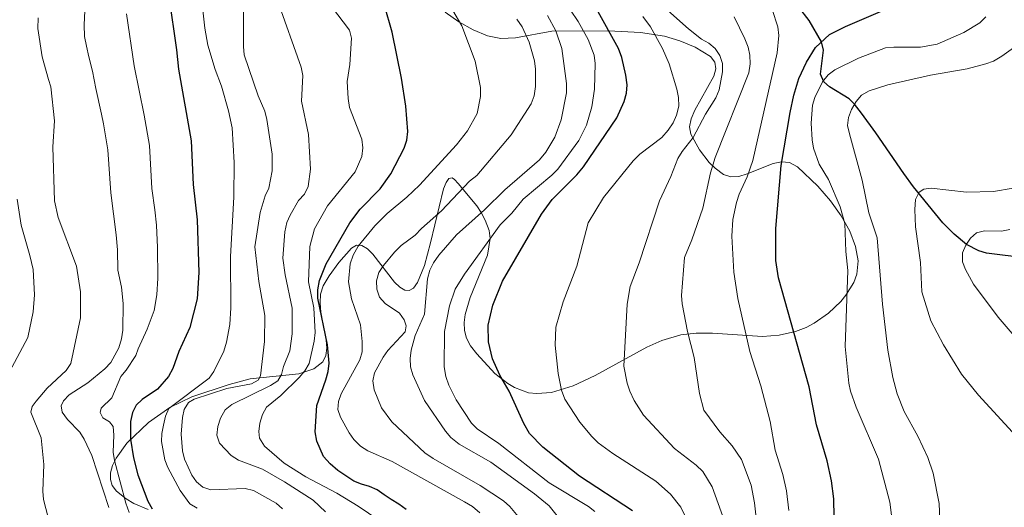
# Model space of a CAD drawing. Units: metres. Extents: x 620507 to 627377, y 766717 to 771467.
# Drawn here: x 622741 to 623039, y 767670 to 767818 of the extents above; entities that cross this region are included whole.
import ezdxf

# ---------------------------------------------------------------- set-up
doc = ezdxf.new("R2010")
doc.units = ezdxf.units.M
doc.header["$MEASUREMENT"] = 0
doc.linetypes.add('DGN Style 3', pattern=[120.10663, 85.79045, -34.31618])
for name, color, linetype, lineweight in [('Altimetria', 7, 'Continuous', 0), ('Complex', 7, 'Continuous', 0), ('Hidrografía', 7, 'Continuous', 0), ('Zona arbolada', 7, 'Continuous', 0)]:
    doc.layers.add(name, color=color, linetype=linetype, lineweight=lineweight)

msp = doc.modelspace()

# ---------------------------------------------------------------- linework, layer by layer
at = {"layer": 'Altimetria', "color": 30, "linetype": 'Continuous', "lineweight": 0, "flags": 128}
for points, elevation in [([(622953.831, 767666.468), (622950.247, 767676.538), (622947.358, 767681.145), (622945.376, 767683.068), (622938.79, 767688.13), (622929.372, 767698.183), (622926.558, 767702.65), (622925.262, 767705.485), (622924.449, 767707.886), (622923.512, 767712.992), (622924.467, 767731.826), (622925.363, 767737.138), (622928.105, 767744.317), (622934.28, 767763.055), (622937.717, 767770.355), (622939.86, 767775.803), (622941.09, 767777.981), (622944.463, 767782.212), (622948.155, 767789.29), (622951.266, 767794.146), (622952.302, 767796.616), (622953.347, 767802.012), (622953.307, 767804.592), (622952.528, 767806.992), (622951.11, 767809.068), (622949.23, 767810.716), (622947.002, 767811.957), (622943.01, 767815.034), (622930.403, 767826.375)], 1065), ([(622795.562, 767825.467), (622796.632, 767815.24), (622797.573, 767810.109), (622799.772, 767802.723), (622801.663, 767797.693), (622803.856, 767790.264), (622804.964, 767785.098), (622805.518, 767774.622), (622805.41, 767764.154), (622804.453, 767746.183), (622804.555, 767730.707), (622804.184, 767725.607), (622803.213, 767720.287), (622802.402, 767717.619), (622799.377, 767711.419), (622797.946, 767709.365), (622785.78, 767700.194), (622784.784, 767697.902), (622784.156, 767695.194), (622783.601, 767692.714), (622783.512, 767690.215), (622784.529, 767684.735), (622785.476, 767682.42), (622789.207, 767675.454), (622792.145, 767671.444), (622794.271, 767670.128)], 1120), ([(622818.662, 767823.598), (622825.843, 767803.5), (622826.262, 767800.994), (622825.94, 767793.208), (622827.971, 767783.076), (622828.577, 767772.589), (622827.874, 767767.363), (622826.841, 767765.086), (622825.042, 767763.151), (622822.423, 767758.739), (622821.437, 767756.443), (622820.826, 767753.626), (622820.258, 767745.702), (622821.001, 767740.616), (622823.103, 767730.538), (622823.048, 767722.787), (622822.381, 767717.649), (622820.471, 767712.935), (622819.891, 767710.503), (622818.721, 767708.648), (622816.523, 767707.217), (622804.851, 767701.413), (622802.837, 767699.8), (622801.375, 767697.32), (622800.558, 767694.788), (622800.32, 767692.163), (622801.131, 767689.731), (622804.642, 767686.01), (622806.789, 767684.645), (622814.083, 767681.907), (622820.782, 767678.077), (622829.403, 767672.534), (622833.184, 767668.938)], 1110), ([(622914.69, 767669.079), (622912.729, 767670.631), (622900.842, 767677.768), (622885.654, 767689.645), (622879.098, 767694.045), (622877.362, 767695.844), (622872.746, 767702.828), (622870.457, 767707.269), (622869.571, 767709.955), (622869.123, 767712.795), (622869.19, 767723.56), (622870.726, 767731.282), (622872.441, 767736.28), (622875.229, 767740.877), (622886.047, 767755.806), (622889.589, 767759.346), (622892.966, 767763.588), (622901.717, 767770.849), (622903.455, 767772.646), (622909.812, 767781.284), (622912.211, 767785.921), (622913.735, 767791.503), (622914.602, 767796.801), (622914.798, 767804.6), (622914.442, 767807.123), (622912.649, 767811.817), (622909.677, 767817.273), (622905.003, 767824.219)], 1080), ([(622767.563, 767670.29), (622762.437, 767686.041), (622760.116, 767690.99), (622758.793, 767693.111), (622755.117, 767696.91), (622753.486, 767699.08), (622753.2, 767701.07), (622753.87, 767702.522), (622755.533, 767704.387), (622761.246, 767708.007), (622766.342, 767712.187), (622768.145, 767714.125), (622770.576, 767718.635), (622771.434, 767721.322), (622771.842, 767723.94), (622771.9, 767731.962), (622771.401, 767736.948), (622770.282, 767742.033), (622770.228, 767748.199), (622769.835, 767752.767), (622768.149, 767765.418), (622767.247, 767778.449), (622765.985, 767786.349), (622765.344, 767789.248), (622763.67, 767796.974), (622762.649, 767802.212), (622761.495, 767806.639), (622760.803, 767809.825), (622760.2, 767812.702), (622760.134, 767816.272), (622760.299, 767820.546)], 1135), ([(622808.394, 767820.266), (622808.3, 767809.715), (622808.552, 767807.227), (622812.77, 767794.82), (622814.793, 767790.136), (622815.446, 767787.654), (622816.985, 767777.159), (622817.04, 767772.068), (622815.969, 767766.882), (622814.885, 767764.537), (622813.398, 767759.481), (622811.727, 767749.106), (622812.949, 767738.607), (622814.831, 767728.366), (622814.701, 767720.478), (622813.499, 767710.122), (622812.821, 767708.789), (622810.774, 767707.683), (622803.261, 767706.248), (622793.452, 767703.09), (622791.672, 767702.037), (622790.35, 767699.917), (622789.867, 767697.475), (622789.503, 767692.487), (622789.851, 767687.443), (622790.485, 767684.909), (622792.735, 767680.111), (622794.153, 767678.025), (622796.082, 767676.434), (622798.491, 767675.644), (622808.804, 767676.048), (622811.358, 767675.391), (622818.227, 767671.623), (622820.174, 767669.877)], 1115), ([(622835.007, 767821.849), (622840.385, 767814.614), (622841.013, 767812.192), (622840.564, 767804.256), (622839.705, 767799.146), (622840.03, 767793.952), (622840.467, 767791.248), (622844.122, 767781.684), (622844.456, 767779.075), (622844.137, 767776.48), (622842.156, 767771.828), (622833.759, 767761.489), (622829.883, 767754.529), (622828.407, 767749.237), (622828.047, 767738.552), (622829.617, 767730.729), (622829.998, 767723.178), (622829.705, 767720.559), (622828.222, 767713.811), (622826.923, 767711.675), (622825.146, 767709.566), (622819.612, 767704.186), (622815.288, 767700.603), (622814.058, 767698.424), (622813.307, 767695.771)], 1105), ([(622879.859, 767668.69), (622877.667, 767670.562), (622875.285, 767672.008), (622853.377, 767684.174), (622845.93, 767687.454), (622843.805, 767688.881), (622841.763, 767690.871), (622840.302, 767692.917), (622837.728, 767697.589), (622836.913, 767699.955), (622837.104, 767702.324), (622837.868, 767704.696), (622843.576, 767714.959), (622844.231, 767717.417), (622844.256, 767720.476), (622843.75, 767725.575), (622840.99, 767733.357), (622840.136, 767738.551), (622840.6, 767743.945), (622841.543, 767746.656), (622843.072, 767749.376), (622848.082, 767755.49), (622851.782, 767759.251), (622857.831, 767764.147), (622861.619, 767767.778), (622872.802, 767779.937), (622876.109, 767784.226), (622879.05, 767789.492), (622880.037, 767794.589), (622880.08, 767797.285), (622878.426, 767805.286), (622874.461, 767815.945), (622871.714, 767820.614)], 1095), ([(622973.461, 767669.377), (622972.75, 767675.329), (622971.615, 767680.251), (622969.27, 767687.632), (622967.75, 767696.293), (622964.917, 767707.134), (622961.619, 767717.448), (622957.987, 767733.468), (622956.8, 767741.492), (622956.207, 767752.355), (622956.493, 767757.413), (622957.58, 767762.567), (622958.379, 767765.102), (622960.838, 767770.297), (622962.522, 767775.19), (622969.892, 767807.829), (622970.337, 767813.031), (622970.073, 767815.697), (622968.367, 767820.92)], 1055), ([(622746.179, 767818.38), (622746.065, 767815.172), (622747.427, 767806.57), (622748.585, 767802.245), (622749.288, 767799.778)], 1140), ([(622773.768, 767668.82), (622772.683, 767671.597), (622769.307, 767684.524), (622768.931, 767687.075), (622769.128, 767692.169), (622768.895, 767694.799), (622767.807, 767696.235), (622765.817, 767697.399), (622764.933, 767699.05), (622765.288, 767700.319), (622768.475, 767703.43), (622771.236, 767709.958), (622772.855, 767711.863), (622775.71, 767716.294), (622776.421, 767718.317), (622779.213, 767724.218), (622781.265, 767729.847), (622782.162, 767734.602), (622782.46, 767739.687), (622782.308, 767748.968), (622782.059, 767755.704), (622781.523, 767760.311), (622780.636, 767766.724), (622779.855, 767779.823), (622778.303, 767788.96), (622775.223, 767803.845), (622772.936, 767819.619)], 1130), ([(622894.51, 767663.992), (622888.942, 767670.633), (622887.088, 767672.312), (622879.987, 767676.973), (622865.723, 767685.08), (622863.188, 767686.856), (622853.235, 767696.231), (622850.089, 767700.438), (622847.859, 767705.917), (622847.474, 767708.581), (622847.97, 767711.03), (622850.602, 767715.734), (622852.077, 767717.765), (622857.252, 767723.448), (622857.56, 767725.232), (622857.002, 767727.031), (622855.548, 767729.074), (622851.236, 767732.028), (622849.557, 767733.873), (622848.684, 767736.343), (622848.558, 767738.842), (622849.348, 767741.338), (622850.688, 767743.491), (622854.066, 767747.565), (622856.059, 767749.545), (622860.325, 767752.621), (622862.183, 767754.71), (622868.248, 767760.066), (622876.708, 767768.995), (622879.005, 767770.718), (622889.337, 767782.954), (622895.389, 767792.372), (622896.334, 767794.832), (622896.736, 767797.58), (622896.765, 767802.895), (622896.443, 767805.381), (622894.848, 767811.019), (622892.7, 767815.674), (622891.075, 767817.995)], 1090), ([(622907.581, 767662.369), (622900.915, 767670.758), (622896.387, 767674.397), (622883.165, 767683.968), (622873.675, 767689.471), (622871.117, 767691.437), (622869.501, 767693.345), (622863.152, 767702.652), (622859.582, 767710.387), (622858.912, 767712.794), (622858.795, 767715.342), (622859.098, 767717.906), (622860.305, 767722.325), (622863.147, 767728.719), (622864.047, 767739.417), (622864.777, 767742.072), (622865.825, 767744.341), (622867.426, 767746.605), (622872.863, 767752.78), (622881.339, 767760.356), (622887.461, 767766.392), (622897.921, 767775.406), (622899.836, 767777.72), (622902.554, 767782.274), (622904.479, 767787.524), (622906.065, 767795.723), (622906.104, 767798.491), (622904.667, 767809.15), (622902.838, 767814.482), (622900.373, 767819.072)], 1085), ([(622942.916, 767665.876), (622940.692, 767670.432), (622937.592, 767674.361), (622933.18, 767678.244), (622920.125, 767686.62), (622915.709, 767689.888), (622913.737, 767691.78), (622910.139, 767696.066), (622905.606, 767703.057), (622904.59, 767705.793), (622903.567, 767710.872), (622902.677, 767719.423), (622902.92, 767724.815), (622905.098, 767732.502), (622909.243, 767743.285), (622912.714, 767756.415), (622917.328, 767764.056), (622926.295, 767775.175), (622928.359, 767777.186), (622934.959, 767782.212), (622936.931, 767784.383), (622938.413, 767786.66), (622939.422, 767788.943), (622940.092, 767791.666), (622940.05, 767794.322), (622939.486, 767796.843), (622937.22, 767804.514), (622935.204, 767809.153), (622931.538, 767815.685), (622929.246, 767818.806)], 1070), ([(622963.961, 767663.578), (622962.986, 767671.735), (622961.975, 767677.045), (622959.067, 767684.85), (622956.209, 767688.95), (622952.49, 767693.224), (622947.724, 767699.75), (622946.369, 767704.739), (622944.729, 767715.628), (622942.773, 767723.547), (622941.088, 767731.892), (622940.877, 767734.384), (622941.873, 767745.906), (622944.065, 767751.223), (622947.408, 767760.856), (622949.672, 767771.552), (622951.09, 767776.147), (622961.33, 767801.787), (622961.731, 767804.467), (622961.624, 767807.104), (622961.135, 767809.554), (622960.108, 767812.083), (622956.879, 767818.683)], 1060), ([(623004.709, 767666.32), (623003.983, 767671.889), (623000.549, 767684.95), (622993.767, 767700.649), (622992.075, 767705.432), (622991.552, 767707.901), (622990.504, 767718.953), (622991.226, 767741.999), (622990.635, 767747.711), (622990.371, 767756.224), (622988.996, 767761.226), (622985.377, 767769.485), (622982.628, 767774.122), (622980.889, 767779.016), (622980.447, 767781.499), (622980.194, 767786.482), (622980.623, 767791.971), (622981.247, 767794.317), (622983.59, 767799.025), (622985.345, 767801.164), (622987.347, 767802.664), (622994.463, 767806.189), (623002.699, 767809.276), (623005.187, 767809.554), (623013.278, 767809.485), (623018.343, 767810.387), (623026.401, 767813.937), (623031.22, 767816.887), (623033.031, 767818.664)], 1045), ([(623019.224, 767664.057), (623018.887, 767671.526), (623017.146, 767680.668), (623015.452, 767685.38), (623012.422, 767691.898), (623008.352, 767699.303), (623006.226, 767704.717), (623004.893, 767709.623), (623003.397, 767717.868), (623001.733, 767731.756), (623000.115, 767751.848), (622997.614, 767759.451), (622995.58, 767769.284), (622991.73, 767783.302), (622991.199, 767785.797), (622991.483, 767788.279), (622992.385, 767790.704), (622993.782, 767793.12), (622995.429, 767794.996), (622997.747, 767796.333), (623003.417, 767798.08), (623016.284, 767800.998), (623027.374, 767803.01), (623033.006, 767804.465), (623035.355, 767805.315), (623037.836, 767806.762), (623042.098, 767809.794)], 1040), ([(622749.288, 767799.778), (622750.046, 767797.491), (622751.157, 767787.273), (622750.605, 767779.417), (622751.158, 767763.019), (622752.203, 767758.043), (622757.809, 767743.27), (622759.042, 767735.538), (622759.031, 767727.643), (622756.058, 767713.814), (622754.681, 767711.725), (622748.872, 767706.401), (622745.625, 767702.456), (622744.393, 767700.859), (622744.018, 767699.089), (622747.119, 767691.343), (622747.883, 767683.289), (622747.613, 767675.204), (622747.795, 767672.709), (622751.852, 767657.192)], 1140), ([(623042.225, 767691.92), (623030.779, 767704.256), (623025.721, 767710.663), (623020.194, 767719.54), (623016.401, 767726.777), (623013.646, 767735.488), (623013.256, 767744.355), (623011.722, 767755.182), (623011.547, 767760.371), (623011.764, 767763.474), (623012.822, 767765.629), (623014.287, 767766.548), (623016.46, 767766.882), (623027.218, 767765.701), (623035.38, 767765.908), (623041.306, 767766.864)], 1035), ([(622739.826, 767763.573), (622741.004, 767755.728), (622743.713, 767746.557), (622744.638, 767742.275), (622745.093, 767734.627), (622744.673, 767729.514), (622743.116, 767721.684), (622734.174, 767705.246)], 1145), ([(623047.091, 767715.863), (623036.809, 767727.891), (623029.318, 767737.868), (623026.857, 767742.248), (623025.961, 767744.626), (623026.023, 767747.3), (623026.973, 767749.612), (623028.368, 767751.712), (623030.248, 767753.408), (623032.657, 767753.944), (623037.803, 767753.876), (623040.33, 767754.38)], 1030), ([(622813.307, 767695.771), (622813.006, 767693.29), (622813.223, 767691.243), (622814.697, 767688.838), (622820.645, 767683.743), (622827.177, 767679.526), (622836.569, 767674.663), (622843.098, 767670.731), (622852.104, 767664.567)], 1105)]:
    msp.add_lwpolyline(points, dxfattribs=dict(at, elevation=elevation))
at = {"layer": 'Altimetria', "color": 30, "linetype": 'Continuous', "lineweight": 30, "flags": 128}
for points, elevation in [([(622785.772, 767824.978), (622788.107, 767808.718), (622788.639, 767802.882), (622792.463, 767781.198), (622793.123, 767768.03), (622794.347, 767757.319), (622794.866, 767741.4), (622794.347, 767733.379), (622792.09, 767724.717), (622788.768, 767717.494), (622786.957, 767712.306), (622785.687, 767709.877), (622782.316, 767706.086), (622777.666, 767702.997), (622775.842, 767701.245), (622774.725, 767699.009), (622774.149, 767696.261), (622774.1, 767690.931), (622775.016, 767685.367), (622776.403, 767680.178), (622779.434, 767672.189), (622780.661, 767669.899)], 1125), ([(622830.862, 767736.089), (622831.342, 767738.903), (622833.369, 767743.942), (622840.484, 767756.375), (622843.67, 767760.561), (622849.71, 767766.657), (622852.933, 767771.193), (622856.933, 767778.949), (622857.811, 767781.372), (622858.068, 767783.976), (622857.483, 767791.649), (622856.173, 767800.188), (622853.374, 767814.057), (622851.071, 767822.091)], 1100), ([(622926.08, 767669.244), (622910.001, 767679.794), (622898.906, 767688.595), (622894.93, 767692.69), (622893.217, 767695.654), (622888.734, 767705.445), (622885.942, 767710.309), (622883.676, 767715.231), (622882.465, 767720.417), (622882.425, 767725.49), (622883.779, 767731.459), (622886.752, 767738.773), (622898.537, 767759.012), (622901.742, 767763.488), (622909.268, 767770.939), (622911.23, 767773.348), (622921.355, 767788.136), (622923.601, 767793.065), (622924.298, 767795.581), (622924.448, 767798.152), (622924.102, 767801.003), (622922.85, 767806.415), (622921.849, 767809.078), (622915.206, 767821.148)], 1075), ([(622987.401, 767650.719), (622987.005, 767672.95), (622986.325, 767678.36), (622985.041, 767684.369), (622981.802, 767695.262), (622979.529, 767706.797), (622970.243, 767739.774), (622969.434, 767744.997), (622969.458, 767754.649), (622971.06, 767773.76), (622973.793, 767789.766), (622974.882, 767794.951), (622976.488, 767800.012), (622978.719, 767804.996), (622981.501, 767809.447), (622985.68, 767813.353), (622990.58, 767815.783), (623005.387, 767822.1)], 1050), ([(622857.611, 767669.681), (622855.374, 767671.301), (622853.059, 767672.714), (622850.919, 767674.156), (622848.849, 767675.595), (622846.521, 767676.695), (622844.108, 767677.381), (622841.738, 767678.274), (622836.937, 767681.517), (622834.617, 767683.462), (622832.584, 767685.746), (622830.514, 767690.373), (622830.047, 767693.162), (622830.505, 767701.13), (622833.267, 767708.876), (622833.994, 767711.462), (622834.248, 767713.949), (622833.73, 767719.522), (622830.876, 767733.589), (622830.862, 767736.089)], 1100)]:
    msp.add_lwpolyline(points, dxfattribs=dict(at, elevation=elevation))
at = {"layer": 'Complex', "color": 92, "linetype": 'DGN Style 3', "lineweight": 0}
msp.add_polyline3d([(622869.349, 767820.126, 1105.513), (622873.564, 767817.177, 1105.719), (622877.839, 767814.75, 1105.656), (622882.166, 767812.989, 1105.191), (622886.251, 767812.124, 1104.198), (622890.64, 767812.297, 1102.08), (622901.659, 767814.312, 1095.388), (622918.851, 767814.46, 1089.152), (622928.536, 767813.99, 1085.939), (622935.75, 767812.81, 1083.603), (622940.458, 767811.447, 1082.094), (622945.034, 767809.509, 1080.633), (622949.667, 767806.734, 1079.152), (622951.039, 767805.026, 1078.473), (622951.315, 767803.004, 1077.806), (622950.742, 767800.733, 1077.148), (622944.921, 767790.424, 1074.547), (622943.822, 767787.859, 1073.888), (622943.362, 767785.427, 1073.22), (622943.788, 767783.191, 1072.54), (622946.376, 767778.442, 1070.675), (622949.323, 767774.681, 1068.978), (622951.083, 767772.961, 1068.249), (622953.602, 767771.01, 1067.551), (622955.842, 767770.3, 1067.098), (622958.254, 767770.447, 1066.672), (622960.789, 767771.189, 1066.269), (622968.636, 767774.366, 1065.142), (622971.169, 767774.871, 1064.776), (622973.579, 767774.663, 1064.406), (622976.015, 767773.316, 1063.991), (622982.227, 767767.456, 1062.823), (622985.988, 767763.086, 1062.046), (622989.251, 767758.507, 1061.282), (622991.849, 767753.857, 1060.54), (622993.617, 767749.276, 1059.832), (622994.389, 767744.902, 1059.166), (622994, 767740.874, 1058.555), (622993.078, 767738.39, 1058.566), (622990.708, 767734.51, 1059.782), (622989.15, 767732.619, 1060.735), (622985.419, 767729.075, 1062.87), (622981.039, 767726.03, 1064.686), (622978.672, 767724.765, 1065.243), (622975.471, 767723.486, 1065.694), (622970.488, 767722.377, 1066.186), (622965.424, 767722.044, 1066.529), (622950.264, 767722.977, 1067.661), (622945.393, 767723.026, 1068.405), (622940.698, 767722.492, 1069.5), (622934.996, 767720.808, 1071.127), (622930.468, 767718.834, 1072.433), (622914.82, 767710.226, 1077.017), (622908.178, 767707.066, 1078.986), (622901.554, 767705.091, 1080.955), (622897.14, 767704.731, 1082.269), (622894.644, 767705.019, 1083.019), (622890.392, 767706.554, 1084.337), (622888.336, 767707.749, 1084.998), (622884.383, 767710.839, 1086.32), (622878.925, 767716.763, 1088.299), (622877.089, 767719.184, 1089.022), (622875.854, 767721.464, 1089.544), (622875.223, 767723.817, 1089.864), (622875.107, 767726.234, 1090.01), (622875.419, 767728.705, 1090.009), (622876.974, 767733.765, 1089.679), (622882.192, 767746.616, 1088.254), (622882.967, 767751.618, 1088.033), (622882.721, 767754.047, 1088.11), (622881.539, 767757.236, 1088.503), (622880.305, 767759.465, 1089.293), (622878.943, 767761.558, 1090.482), (622873.365, 767768.297, 1096.057), (622872.222, 767769.502, 1096.862), (622871.481, 767769.996, 1097.156), (622870.541, 767769.752, 1097.227), (622869.669, 767768.58, 1096.973), (622868.849, 767766.627, 1096.455), (622864.941, 767750.326, 1092.034), (622863.154, 767743.513, 1090.554), (622861.039, 767738.305, 1089.973), (622859.816, 767736.673, 1090.173), (622858.462, 767735.885, 1090.782), (622857.176, 767735.988, 1091.659), (622855.659, 767736.905, 1092.959), (622854.089, 767738.469, 1094.512), (622847.514, 767746.943, 1101.778), (622845.853, 767748.554, 1103.49), (622844.208, 767749.537, 1105.013), (622842.591, 767749.681, 1106.274), (622841.013, 767748.772, 1107.199), (622837.152, 767744.379, 1109.039), (622834.275, 767740.312, 1110.312), (622832.428, 767737.297, 1111.021), (622831.682, 767734.831, 1111.496), (622831.529, 767732.166, 1111.955), (622831.796, 767729.377, 1112.405), (622833.353, 767721.031, 1113.748), (622833.54, 767718.509, 1114.21), (622833.269, 767716.242, 1114.688), (622832.364, 767714.307, 1115.187), (622829.677, 767712.246, 1115.951), (622825.052, 767710.678, 1117.054), (622810.396, 767709.224, 1120.567), (622804.041, 767707.49, 1122.306), (622792.742, 767703.765, 1125.747), (622786.06, 767700.544, 1127.873), (622779.555, 767696.038, 1130.08), (622772.983, 767689.718, 1132.809), (622769.763, 767685.199, 1134.676), (622768.713, 767682.972, 1135.588), (622768.129, 767680.821, 1136.47), (622768.082, 767678.789, 1137.311), (622768.641, 767676.917, 1138.097), (622769.879, 767675.246, 1138.818), (622772.878, 767672.87, 1139.403), (622775.116, 767671.541, 1139.288), (622779.458, 767669.668, 1138.236)], dxfattribs=at)
at = {"layer": 'Hidrografía', "color": 142, "linetype": 'DGN Style 3', "lineweight": 25}
msp.add_polyline3d([(623045.79, 767745.673, 1026.158), (623033.229, 767747.265, 1028.593), (623030.881, 767747.933, 1029.079), (623027.143, 767749.868, 1030), (623023.439, 767752.961, 1031.129), (623020.035, 767756.429, 1032.29), (623011.18, 767767.304, 1035.488), (623008.237, 767771.299, 1036.142), (622999.702, 767783.585, 1037.363), (622995.397, 767789.564, 1038.826), (622993.301, 767792.289, 1040), (622991.627, 767793.908, 1040.965), (622985.718, 767797.506, 1043.902), (622984.005, 767799.071, 1044.878), (622982.987, 767801.366, 1045.974), (622983.914, 767808.568, 1048.894), (622983.34, 767811.166, 1050), (622979.519, 767817.598, 1052.249), (622976.445, 767821.592, 1053.287)], dxfattribs=at)
at = {"layer": 'Zona arbolada', "color": 92, "linetype": 'DGN Style 3', "lineweight": 0}
for points in [[(622869.669, 767768.58, 1096.973), (622870.541, 767769.752, 1097.227), (622871.481, 767769.996, 1097.156), (622872.222, 767769.502, 1096.862), (622873.365, 767768.297, 1096.057), (622878.943, 767761.558, 1090.482), (622880.305, 767759.465, 1089.293), (622881.539, 767757.236, 1088.503), (622882.721, 767754.047, 1088.11), (622882.967, 767751.618, 1088.033), (622882.192, 767746.616, 1088.254), (622876.974, 767733.765, 1089.679), (622875.419, 767728.705, 1090.009), (622875.107, 767726.234, 1090.01), (622875.223, 767723.817, 1089.864), (622875.854, 767721.464, 1089.544), (622877.089, 767719.184, 1089.022), (622878.925, 767716.763, 1088.299), (622884.383, 767710.839, 1086.32), (622888.336, 767707.749, 1084.998), (622890.392, 767706.554, 1084.337), (622894.644, 767705.019, 1083.019), (622897.14, 767704.731, 1082.269), (622901.554, 767705.091, 1080.955), (622908.178, 767707.066, 1078.986), (622914.82, 767710.226, 1077.017), (622930.468, 767718.834, 1072.433), (622934.996, 767720.808, 1071.127), (622940.698, 767722.492, 1069.5), (622945.393, 767723.026, 1068.405), (622950.264, 767722.977, 1067.661), (622965.424, 767722.044, 1066.529), (622970.488, 767722.377, 1066.186), (622975.471, 767723.486, 1065.694), (622978.672, 767724.765, 1065.243), (622981.039, 767726.03, 1064.686), (622985.419, 767729.075, 1062.87), (622989.15, 767732.619, 1060.735), (622990.708, 767734.51, 1059.782), (622993.078, 767738.39, 1058.566), (622994, 767740.874, 1058.555), (622994.389, 767744.902, 1059.166), (622993.617, 767749.276, 1059.832), (622991.849, 767753.857, 1060.54), (622989.251, 767758.507, 1061.282), (622985.988, 767763.086, 1062.046), (622982.227, 767767.456, 1062.823), (622976.015, 767773.316, 1063.991), (622973.579, 767774.663, 1064.406), (622971.169, 767774.871, 1064.776), (622968.636, 767774.366, 1065.142), (622960.789, 767771.189, 1066.269), (622958.254, 767770.447, 1066.672), (622955.842, 767770.3, 1067.098), (622953.602, 767771.01, 1067.551), (622951.083, 767772.961, 1068.249), (622949.323, 767774.681, 1068.978), (622946.376, 767778.442, 1070.675), (622943.788, 767783.191, 1072.54), (622943.362, 767785.427, 1073.22), (622943.822, 767787.859, 1073.888), (622944.921, 767790.424, 1074.547), (622950.742, 767800.733, 1077.148), (622951.315, 767803.004, 1077.806), (622951.039, 767805.026, 1078.473), (622949.667, 767806.734, 1079.152), (622945.034, 767809.509, 1080.633), (622940.458, 767811.447, 1082.094), (622935.75, 767812.81, 1083.603), (622928.536, 767813.99, 1085.939), (622918.851, 767814.46, 1089.152), (622901.659, 767814.312, 1095.388), (622890.64, 767812.297, 1102.08), (622886.251, 767812.124, 1104.198), (622882.166, 767812.989, 1105.191), (622877.839, 767814.75, 1105.656), (622873.564, 767817.177, 1105.719), (622869.349, 767820.126, 1105.513)], [(622779.458, 767669.668, 1138.236), (622775.116, 767671.541, 1139.288), (622772.878, 767672.87, 1139.403), (622769.879, 767675.246, 1138.818), (622768.641, 767676.917, 1138.097), (622768.082, 767678.789, 1137.311), (622768.129, 767680.821, 1136.47), (622768.713, 767682.972, 1135.588), (622769.763, 767685.199, 1134.676), (622772.983, 767689.718, 1132.809), (622779.555, 767696.038, 1130.08), (622786.06, 767700.544, 1127.873), (622792.742, 767703.765, 1125.747), (622804.041, 767707.49, 1122.306), (622810.396, 767709.224, 1120.567), (622825.052, 767710.678, 1117.054), (622829.677, 767712.246, 1115.951), (622832.364, 767714.307, 1115.187), (622833.269, 767716.242, 1114.688), (622833.54, 767718.509, 1114.21), (622833.353, 767721.031, 1113.748), (622831.796, 767729.377, 1112.405), (622831.529, 767732.166, 1111.955), (622831.682, 767734.831, 1111.496), (622832.428, 767737.297, 1111.021), (622834.275, 767740.312, 1110.312), (622837.152, 767744.379, 1109.039), (622841.013, 767748.772, 1107.199), (622842.591, 767749.681, 1106.274), (622844.208, 767749.537, 1105.013), (622845.853, 767748.554, 1103.49), (622847.514, 767746.943, 1101.778), (622854.089, 767738.469, 1094.512), (622855.659, 767736.905, 1092.959), (622857.176, 767735.988, 1091.659), (622858.462, 767735.885, 1090.782), (622859.816, 767736.673, 1090.173), (622861.039, 767738.305, 1089.973), (622863.154, 767743.513, 1090.554), (622864.941, 767750.326, 1092.034), (622868.849, 767766.627, 1096.455), (622869.669, 767768.58, 1096.973)]]:
    msp.add_polyline3d(points, dxfattribs=at)

doc.saveas('drawing.dxf')
